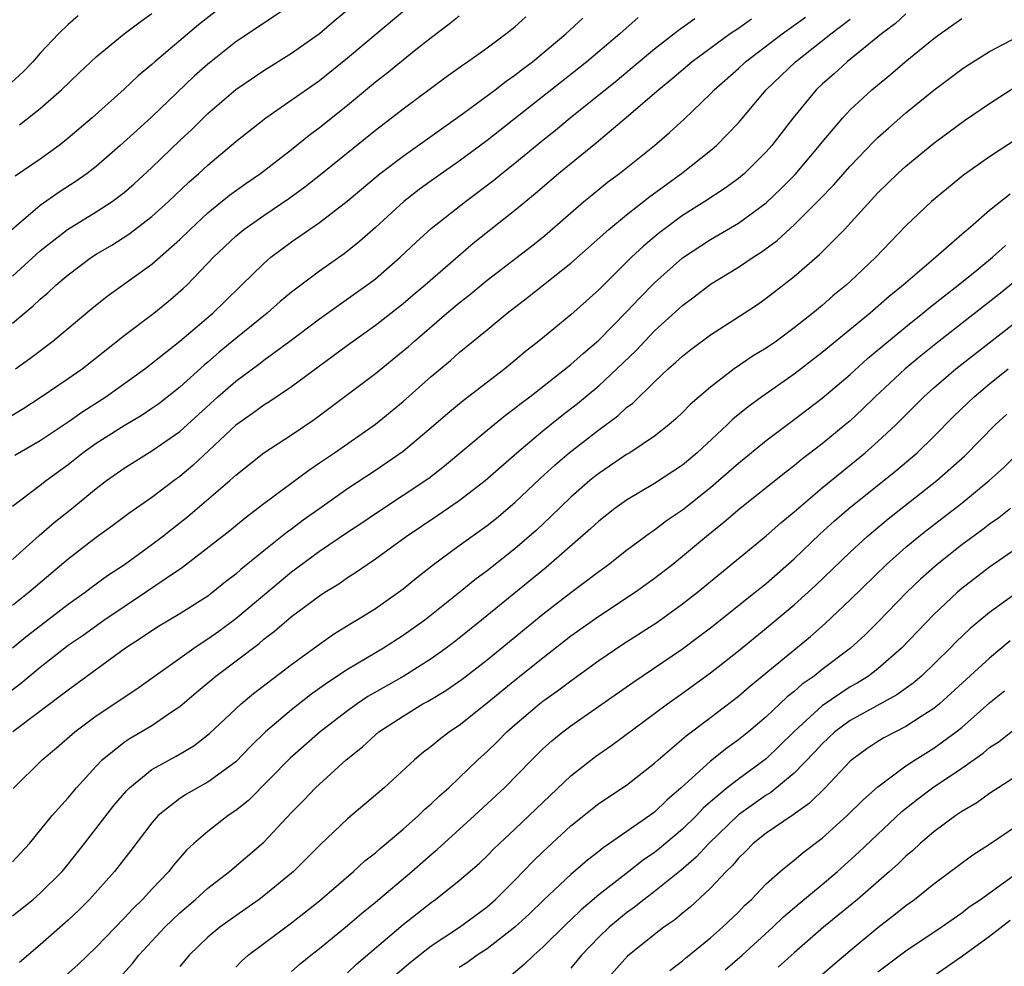
# Model space of a CAD drawing. Units: inches. Extents: x 2562000 to 2565000, y 1545000 to 1548000.
# Drawn here: x 2562804 to 2562874, y 1545674 to 1545742 of the extents above; entities that cross this region are included whole.
import ezdxf

# ---------------------------------------------------------------- set-up
doc = ezdxf.new("R2010")
doc.units = ezdxf.units.IN
doc.header["$MEASUREMENT"] = 0
doc.layers.add('LD25621545_2ft', color=135, linetype='Continuous')

msp = doc.modelspace()

# ---------------------------------------------------------------- linework, layer by layer
at = {"layer": 'LD25621545_2ft'}
for points, elevation in [([(2562803, 1545720.287), (2562804.488, 1545721.512), (2562805, 1545722.01), (2562805.543, 1545722.457), (2562806.118, 1545723), (2562807, 1545723.753), (2562808.678, 1545725), (2562809, 1545725.21), (2562810.13, 1545725.87), (2562811.35, 1545726.65), (2562813, 1545727.923), (2562814.178, 1545729), (2562815.63, 1545730.37), (2562816.352, 1545731), (2562817, 1545731.602), (2562819, 1545733.282), (2562821.155, 1545735), (2562825, 1545737.665), (2562827, 1545739.28), (2562833, 1545744.319)], 7594), ([(2562823, 1545743.088), (2562819, 1545740.422), (2562817.203, 1545739), (2562817, 1545738.835), (2562816.031, 1545737.969), (2562813, 1545735.049), (2562811.908, 1545734.092), (2562810.732, 1545733), (2562809, 1545731.502), (2562808.354, 1545731), (2562807.557, 1545730.443), (2562806.342, 1545729.658), (2562805, 1545728.709), (2562801.91, 1545726.09)], 7590), ([(2562803, 1545723.649), (2562805, 1545725.462), (2562806.957, 1545727), (2562809, 1545728.256), (2562810.147, 1545729), (2562811, 1545729.638), (2562811.733, 1545730.267), (2562813, 1545731.429), (2562815, 1545733.357), (2562815.849, 1545734.151), (2562817, 1545735.294), (2562819, 1545737.017), (2562821, 1545738.381), (2562823, 1545739.625), (2562825, 1545741.035), (2562826.052, 1545741.948), (2562827, 1545742.736)], 7592), ([(2562818.077, 1545743), (2562816.339, 1545741.661), (2562813.211, 1545739), (2562813, 1545738.805), (2562812.014, 1545737.986), (2562811, 1545737.043), (2562808.704, 1545735), (2562807, 1545733.525), (2562806.339, 1545733), (2562805, 1545732.035), (2562803.191, 1545730.809)], 7588), ([(2562801, 1545712.5), (2562803.809, 1545714.191), (2562805, 1545714.945), (2562807, 1545716.306), (2562807.988, 1545717), (2562811, 1545719.392), (2562813.13, 1545721), (2562814.169, 1545721.831), (2562815.244, 1545722.756), (2562815.497, 1545723), (2562817.41, 1545725), (2562819, 1545726.513), (2562819.59, 1545727), (2562821, 1545727.989), (2562822.8, 1545729.2), (2562823.959, 1545730.041), (2562825.081, 1545730.919), (2562829, 1545734.1), (2562831, 1545735.632), (2562834.075, 1545737.925), (2562835.231, 1545738.769), (2562835.588, 1545739), (2562837, 1545739.998), (2562838.35, 1545741), (2562839, 1545741.518), (2562839.776, 1545742.224)], 7598), ([(2562802.419, 1545693.581), (2562803.561, 1545694.439), (2562805, 1545695.629), (2562807, 1545697.207), (2562808.065, 1545697.934), (2562809.552, 1545699), (2562811, 1545699.985), (2562812.545, 1545701), (2562814.013, 1545702.013), (2562815.197, 1545702.803), (2562818.569, 1545705.431), (2562819.666, 1545706.334), (2562821, 1545707.355), (2562824.244, 1545709.756), (2562825, 1545710.263), (2562825.428, 1545710.572), (2562826.063, 1545711), (2562829, 1545713.048), (2562831, 1545714.672), (2562833, 1545716.448), (2562834.386, 1545717.614), (2562835, 1545718.177), (2562837, 1545719.803), (2562838.439, 1545721), (2562839.89, 1545722.11), (2562843, 1545724.569), (2562845.722, 1545727), (2562847, 1545728.047), (2562848.657, 1545729.343), (2562850.935, 1545731), (2562853, 1545732.637), (2562853.43, 1545733), (2562855, 1545734.619), (2562857.004, 1545737), (2562859.098, 1545739), (2562861.63, 1545741), (2562863, 1545742.065)], 7610), ([(2562807.709, 1545742.291), (2562807, 1545741.674), (2562806.3, 1545741), (2562805, 1545739.63), (2562804.456, 1545739), (2562803.741, 1545738.259), (2562802.689, 1545737.311)], 7584), ([(2562803, 1545697.017), (2562804.091, 1545697.909), (2562807, 1545700.152), (2562808.203, 1545701), (2562808.65, 1545701.35), (2562809.807, 1545702.193), (2562811.039, 1545703), (2562813, 1545704.417), (2562813.764, 1545705), (2562814.446, 1545705.554), (2562815.572, 1545706.428), (2562818.578, 1545709), (2562819, 1545709.393), (2562821, 1545710.999), (2562823, 1545712.288), (2562824.619, 1545713.381), (2562825.773, 1545714.226), (2562829, 1545716.675), (2562831, 1545718.287), (2562831.384, 1545718.616), (2562831.798, 1545719), (2562834.119, 1545721), (2562835, 1545721.74), (2562835.713, 1545722.287), (2562837, 1545723.367), (2562840.194, 1545725.806), (2562841, 1545726.45), (2562841.303, 1545726.697), (2562843.936, 1545729), (2562844.517, 1545729.483), (2562845.632, 1545730.369), (2562846.482, 1545731), (2562848.996, 1545733.003), (2562850.07, 1545733.93), (2562851.108, 1545734.892), (2562853, 1545736.708), (2562853.275, 1545737), (2562855, 1545738.53), (2562855.503, 1545739), (2562858.142, 1545741), (2562859.804, 1545742.197)], 7608), ([(2562847.833, 1545742.167), (2562846.508, 1545741), (2562844.136, 1545739), (2562837, 1545733.357), (2562835, 1545731.889), (2562833, 1545730.482), (2562832.145, 1545729.855), (2562831.044, 1545729), (2562829, 1545727.133), (2562827.867, 1545726.133), (2562826.755, 1545725.245), (2562825, 1545724.011), (2562823.274, 1545722.726), (2562823, 1545722.504), (2562822.177, 1545721.823), (2562821.247, 1545721), (2562819, 1545719.179), (2562817.81, 1545718.19), (2562817, 1545717.482), (2562816.733, 1545717.267), (2562815, 1545715.703), (2562813.491, 1545714.509), (2562813, 1545714.157), (2562812.305, 1545713.695), (2562811, 1545712.931), (2562809, 1545711.662), (2562808.081, 1545711), (2562807, 1545710.137), (2562805.451, 1545709), (2562805, 1545708.642), (2562803, 1545707.141)], 7602), ([(2562803, 1545703.35), (2562804.926, 1545705.073), (2562806.001, 1545705.999), (2562807.112, 1545706.888), (2562809, 1545708.444), (2562809.736, 1545709), (2562811, 1545709.891), (2562813, 1545711.123), (2562815, 1545712.524), (2562817.711, 1545715), (2562819, 1545716.129), (2562820.652, 1545717.348), (2562821, 1545717.626), (2562822.878, 1545719), (2562825, 1545720.594), (2562826.401, 1545721.599), (2562827.583, 1545722.417), (2562828.394, 1545723), (2562829, 1545723.463), (2562830.777, 1545725), (2562831.919, 1545726.081), (2562833, 1545727.053), (2562835.445, 1545729), (2562837.477, 1545730.523), (2562838.057, 1545731), (2562839, 1545731.74), (2562841, 1545733.389), (2562841.898, 1545734.102), (2562842.96, 1545735), (2562846.308, 1545737.692), (2562847.405, 1545738.595), (2562849, 1545739.941), (2562850.72, 1545741.28), (2562851.89, 1545742.11)], 7604), ([(2562855.953, 1545742.047), (2562855, 1545741.381), (2562854.421, 1545741), (2562851.684, 1545739), (2562850.237, 1545737.763), (2562849.295, 1545737), (2562847, 1545735.018), (2562844.825, 1545733.175), (2562842.132, 1545731), (2562840.448, 1545729.552), (2562839, 1545728.358), (2562836.016, 1545725.984), (2562832.572, 1545723), (2562831.714, 1545722.286), (2562831, 1545721.664), (2562829, 1545720.1), (2562827, 1545718.687), (2562823, 1545715.713), (2562821.369, 1545714.631), (2562821, 1545714.41), (2562820.193, 1545713.807), (2562819, 1545712.978), (2562815.926, 1545710.074), (2562815, 1545709.295), (2562814.588, 1545709), (2562813, 1545707.8), (2562811.344, 1545706.656), (2562810.204, 1545705.796), (2562809, 1545704.925), (2562807, 1545703.377), (2562804.2, 1545701), (2562803, 1545700.047)], 7606), ([(2562867, 1545742.439), (2562866.253, 1545741.747), (2562865.263, 1545741), (2562862.788, 1545739), (2562861.853, 1545738.147), (2562861, 1545737.405), (2562860.57, 1545737), (2562858.929, 1545735), (2562857.403, 1545733), (2562857, 1545732.545), (2562855.438, 1545731), (2562855, 1545730.633), (2562854.054, 1545729.946), (2562852.6, 1545729), (2562851, 1545727.985), (2562849.291, 1545726.709), (2562848.195, 1545725.805), (2562847.35, 1545725), (2562845, 1545722.669), (2562843, 1545720.869), (2562840.705, 1545719), (2562839.748, 1545718.252), (2562839, 1545717.601), (2562838.266, 1545717), (2562835.285, 1545714.715), (2562834.181, 1545713.819), (2562833, 1545712.786), (2562831, 1545711.089), (2562829, 1545709.731), (2562827, 1545708.414), (2562825.03, 1545707), (2562823.833, 1545706.167), (2562823, 1545705.529), (2562822.688, 1545705.311), (2562821, 1545703.961), (2562819.371, 1545702.629), (2562819, 1545702.29), (2562818.261, 1545701.739), (2562817.363, 1545701), (2562817, 1545700.728), (2562815, 1545699.451), (2562813.46, 1545698.54), (2562813, 1545698.248), (2562812.259, 1545697.741), (2562811.105, 1545697), (2562807, 1545693.999), (2562803.031, 1545691)], 7612), ([(2562803.065, 1545686.935), (2562805.124, 1545689), (2562806.15, 1545689.85), (2562807.472, 1545691), (2562809, 1545692.147), (2562811.918, 1545694.082), (2562815.987, 1545697), (2562816.591, 1545697.409), (2562817, 1545697.654), (2562817.782, 1545698.218), (2562819, 1545699.132), (2562823, 1545702.469), (2562825, 1545703.935), (2562827, 1545705.305), (2562828.022, 1545705.978), (2562829, 1545706.648), (2562831, 1545707.95), (2562832.818, 1545709.182), (2562833.947, 1545710.053), (2562837, 1545712.612), (2562838.32, 1545713.68), (2562839, 1545714.18), (2562839.454, 1545714.546), (2562840.057, 1545715), (2562843, 1545717.321), (2562843.883, 1545718.117), (2562845, 1545719.062), (2562847, 1545721.093), (2562847.921, 1545722.079), (2562849, 1545723.173), (2562851, 1545724.96), (2562853, 1545726.273), (2562855, 1545727.435), (2562857, 1545728.895), (2562858.073, 1545729.927), (2562859.061, 1545730.939), (2562860.818, 1545733), (2562861, 1545733.238), (2562862.48, 1545735), (2562863, 1545735.555), (2562864.563, 1545737), (2562865.901, 1545738.099), (2562866.95, 1545739), (2562869, 1545740.671), (2562869.444, 1545741), (2562871, 1545742.098)], 7614), ([(2562803.17, 1545710.829), (2562805, 1545711.878), (2562807, 1545713.216), (2562808.046, 1545713.953), (2562809.693, 1545715), (2562812.479, 1545717), (2562815, 1545718.989), (2562817.363, 1545721), (2562818.183, 1545721.817), (2562819.422, 1545723), (2562821, 1545724.564), (2562821.509, 1545725), (2562823, 1545726.101), (2562825, 1545727.489), (2562826.971, 1545729.029), (2562829.353, 1545731), (2562831, 1545732.251), (2562835.322, 1545735.322), (2562837.579, 1545737), (2562838.377, 1545737.624), (2562839, 1545738.041), (2562839.531, 1545738.469), (2562840.245, 1545739), (2562842.634, 1545741), (2562843.861, 1545742.139)], 7600), ([(2562803.225, 1545717), (2562804.257, 1545717.743), (2562805.909, 1545719), (2562808.679, 1545721.321), (2562809.788, 1545722.212), (2562813, 1545724.494), (2562815, 1545726.268), (2562815.733, 1545727), (2562817, 1545728.175), (2562818.556, 1545729.444), (2562819.715, 1545730.285), (2562820.768, 1545731), (2562823, 1545732.727), (2562824.255, 1545733.745), (2562825, 1545734.293), (2562827, 1545735.903), (2562829, 1545737.573), (2562829.81, 1545738.19), (2562831.776, 1545739.776), (2562833, 1545740.739), (2562834.287, 1545741.713), (2562835, 1545742.306)], 7596), ([(2562803.514, 1545734.486), (2562805, 1545735.651), (2562806.512, 1545737), (2562807.78, 1545738.22), (2562809, 1545739.348), (2562811.001, 1545741), (2562812.142, 1545741.858), (2562813, 1545742.455)], 7586), ([(2562803, 1545681.702), (2562803.634, 1545682.365), (2562804.216, 1545683), (2562805.85, 1545685), (2562807, 1545686.279), (2562807.597, 1545687), (2562809, 1545688.539), (2562809.44, 1545689), (2562811, 1545690.264), (2562811.439, 1545690.56), (2562813, 1545691.458), (2562814.479, 1545692.479), (2562815, 1545692.821), (2562816.175, 1545693.825), (2562817.583, 1545695), (2562820.665, 1545697.335), (2562821, 1545697.63), (2562821.782, 1545698.217), (2562823, 1545699.257), (2562825, 1545700.75), (2562825.382, 1545701), (2562826.385, 1545701.615), (2562827, 1545702.057), (2562827.58, 1545702.42), (2562828.403, 1545703), (2562829, 1545703.395), (2562831.209, 1545705), (2562833.475, 1545706.526), (2562835, 1545707.575), (2562836.862, 1545709), (2562839.124, 1545711), (2562841, 1545712.573), (2562842.346, 1545713.654), (2562843.478, 1545714.522), (2562845, 1545715.784), (2562846.301, 1545717), (2562847.673, 1545718.327), (2562849, 1545719.718), (2562851, 1545721.549), (2562851.834, 1545722.166), (2562853, 1545723.066), (2562855, 1545724.28), (2562856.061, 1545725), (2562856.64, 1545725.36), (2562857.791, 1545726.209), (2562859, 1545727.325), (2562860.842, 1545729.158), (2562861.825, 1545730.175), (2562863, 1545731.525), (2562864.7, 1545733.3), (2562865, 1545733.585), (2562865.743, 1545734.256), (2562867, 1545735.338), (2562869, 1545736.98), (2562871, 1545738.486), (2562871.309, 1545738.691), (2562873, 1545739.752), (2562875, 1545740.793)], 7616), ([(2562803, 1545677.815), (2562804.487, 1545679), (2562805, 1545679.446), (2562806.559, 1545681), (2562807, 1545681.521), (2562808.169, 1545683), (2562810.275, 1545685.725), (2562811.192, 1545686.808), (2562811.39, 1545687), (2562813, 1545688.301), (2562814.244, 1545689), (2562814.74, 1545689.26), (2562816.001, 1545689.999), (2562817.125, 1545690.875), (2562819.376, 1545693), (2562820.262, 1545693.738), (2562823, 1545695.826), (2562825, 1545697.292), (2562826.003, 1545697.997), (2562827.24, 1545698.76), (2562827.657, 1545699), (2562829, 1545699.85), (2562830.652, 1545701), (2562831, 1545701.257), (2562831.955, 1545702.045), (2562833.16, 1545703), (2562835, 1545704.36), (2562837, 1545705.782), (2562837.682, 1545706.318), (2562839, 1545707.426), (2562840.83, 1545709.17), (2562841.871, 1545710.129), (2562842.892, 1545711), (2562845, 1545712.634), (2562846.362, 1545713.638), (2562847, 1545714.228), (2562847.444, 1545714.556), (2562849, 1545716.081), (2562849.979, 1545717), (2562850.526, 1545717.474), (2562851, 1545717.921), (2562851.605, 1545718.395), (2562853, 1545719.443), (2562855.421, 1545721), (2562856.375, 1545721.625), (2562857, 1545722.058), (2562859, 1545723.628), (2562860.803, 1545725.197), (2562862.604, 1545727), (2562865, 1545729.604), (2562866.424, 1545731), (2562867, 1545731.528), (2562869, 1545733.178), (2562871.202, 1545734.798), (2562873, 1545736.01), (2562876.027, 1545737.973)], 7618), ([(2562875, 1545733.516), (2562873, 1545732.187), (2562871.129, 1545730.871), (2562868.845, 1545729), (2562867, 1545727.245), (2562865.892, 1545726.108), (2562864.844, 1545725), (2562863, 1545723.253), (2562862.723, 1545723), (2562861.77, 1545722.23), (2562861, 1545721.547), (2562860.346, 1545721), (2562859, 1545719.933), (2562857.726, 1545719), (2562857, 1545718.495), (2562856.068, 1545717.932), (2562854.704, 1545717), (2562853, 1545715.702), (2562851.555, 1545714.445), (2562851, 1545713.877), (2562850.552, 1545713.448), (2562850.027, 1545713), (2562849, 1545712.193), (2562847.222, 1545711), (2562847, 1545710.869), (2562845, 1545709.518), (2562844.711, 1545709.289), (2562844.356, 1545709), (2562843, 1545707.814), (2562841.575, 1545706.425), (2562840.54, 1545705.46), (2562839, 1545704.118), (2562837, 1545702.535), (2562836.114, 1545701.886), (2562835.052, 1545701), (2562832.541, 1545699), (2562831, 1545697.901), (2562829.59, 1545697), (2562827, 1545695.464), (2562825.519, 1545694.481), (2562824.357, 1545693.643), (2562823, 1545692.581), (2562821.141, 1545691), (2562820.054, 1545689.946), (2562819, 1545688.852), (2562817, 1545687.394), (2562816.269, 1545687), (2562815.46, 1545686.54), (2562815, 1545686.237), (2562813.454, 1545685), (2562813, 1545684.487), (2562811.494, 1545682.506), (2562810.324, 1545681), (2562808.531, 1545679), (2562807.771, 1545678.229), (2562807, 1545677.505), (2562805, 1545675.745), (2562803.512, 1545674.488)], 7620), ([(2562874.469, 1545729.531), (2562873, 1545728.344), (2562871.439, 1545727), (2562871.193, 1545726.807), (2562869.151, 1545725), (2562866.816, 1545723), (2562865.804, 1545722.196), (2562864.442, 1545721), (2562861, 1545718.173), (2562859, 1545716.627), (2562856.684, 1545715), (2562855.707, 1545714.293), (2562854.604, 1545713.396), (2562854.203, 1545713), (2562852.038, 1545711), (2562851, 1545710.115), (2562849, 1545708.784), (2562847, 1545707.603), (2562846.16, 1545707), (2562845, 1545706.09), (2562844.438, 1545705.562), (2562841.227, 1545702.773), (2562836.608, 1545699), (2562835, 1545697.714), (2562834.068, 1545697), (2562833, 1545696.241), (2562831.029, 1545695), (2562828.472, 1545693.528), (2562827.685, 1545693), (2562827, 1545692.506), (2562825.04, 1545691), (2562822.892, 1545689.108), (2562819.913, 1545686.087), (2562819, 1545685.357), (2562818.462, 1545685), (2562817, 1545683.874), (2562815.998, 1545683), (2562815.478, 1545682.522), (2562814.551, 1545681.449), (2562814.205, 1545681), (2562813, 1545679.737), (2562812.327, 1545679), (2562811.645, 1545678.355), (2562811, 1545677.651), (2562809, 1545675.574), (2562807.677, 1545674.323), (2562806.215, 1545673)], 7622), ([(2562810.637, 1545673.363), (2562811.598, 1545674.403), (2562812.066, 1545675), (2562813.913, 1545677), (2562815, 1545678.048), (2562816.122, 1545679), (2562817, 1545679.807), (2562818.541, 1545681), (2562821, 1545683.103), (2562823, 1545685.232), (2562823.88, 1545686.12), (2562824.717, 1545687), (2562826.91, 1545689), (2562828.076, 1545689.924), (2562829, 1545690.786), (2562829.256, 1545691), (2562831, 1545692.137), (2562832.398, 1545693), (2562832.789, 1545693.21), (2562834.04, 1545693.96), (2562835.215, 1545694.785), (2562837, 1545696.164), (2562841, 1545699.438), (2562843, 1545700.996), (2562844.156, 1545701.844), (2562845, 1545702.499), (2562845.707, 1545703), (2562847, 1545704.011), (2562848.708, 1545705.292), (2562849, 1545705.48), (2562849.864, 1545706.136), (2562851, 1545706.906), (2562853, 1545708.501), (2562853.587, 1545709), (2562855, 1545710.26), (2562857, 1545711.885), (2562859, 1545713.368), (2562861, 1545714.908), (2562863, 1545716.61), (2562864.26, 1545717.741), (2562867, 1545720.025), (2562868.222, 1545721), (2562868.641, 1545721.359), (2562869.755, 1545722.245), (2562870.752, 1545723), (2562872.076, 1545724.076), (2562873.205, 1545725), (2562874.146, 1545725.854)], 7624), ([(2562876.981, 1545725.02), (2562873.665, 1545722.335), (2562869.386, 1545719), (2562868.063, 1545717.937), (2562866.94, 1545717), (2562864.801, 1545715), (2562863.887, 1545714.113), (2562863, 1545713.294), (2562862.657, 1545713), (2562861, 1545711.629), (2562859.511, 1545710.489), (2562859, 1545710.06), (2562858.393, 1545709.607), (2562855.141, 1545707), (2562853.988, 1545706.012), (2562852.71, 1545705), (2562851, 1545703.561), (2562850.3, 1545703), (2562849, 1545701.981), (2562847.631, 1545701), (2562845, 1545699.277), (2562843, 1545697.847), (2562841, 1545696.291), (2562839, 1545694.684), (2562837, 1545693.046), (2562835, 1545691.462), (2562834.301, 1545691), (2562833.561, 1545690.439), (2562833, 1545689.955), (2562832.456, 1545689.545), (2562831.792, 1545689), (2562829.623, 1545687), (2562827, 1545684.782), (2562825.059, 1545682.941), (2562823.137, 1545681), (2562823, 1545680.881), (2562821, 1545679.248), (2562820.669, 1545679), (2562819, 1545677.833), (2562817.866, 1545677), (2562817, 1545676.285), (2562815.658, 1545675), (2562815, 1545674.197)], 7626), ([(2562819, 1545674.148), (2562819.414, 1545674.586), (2562819.896, 1545675), (2562821, 1545675.843), (2562823, 1545677.325), (2562825, 1545678.896), (2562827.431, 1545681), (2562828.242, 1545681.758), (2562829, 1545682.342), (2562829.344, 1545682.656), (2562829.784, 1545683), (2562831, 1545684.029), (2562832.091, 1545685), (2562832.545, 1545685.455), (2562833, 1545685.838), (2562833.585, 1545686.415), (2562834.251, 1545687), (2562835, 1545687.7), (2562836.35, 1545689), (2562837, 1545689.59), (2562837.714, 1545690.286), (2562838.417, 1545691), (2562839, 1545691.515), (2562840.751, 1545693), (2562841, 1545693.198), (2562842.057, 1545693.943), (2562843, 1545694.664), (2562845, 1545696.106), (2562846.726, 1545697.274), (2562849.153, 1545698.847), (2562851, 1545700.169), (2562852.064, 1545701), (2562857, 1545705.048), (2562858.032, 1545705.968), (2562859, 1545706.767), (2562861, 1545708.474), (2562864.088, 1545711), (2562865, 1545711.805), (2562866.279, 1545713), (2562868.274, 1545715), (2562869, 1545715.656), (2562870.569, 1545717), (2562876.439, 1545721.561)], 7628), ([(2562823, 1545673.838), (2562823.619, 1545674.382), (2562824.37, 1545675), (2562825, 1545675.49), (2562827, 1545677.12), (2562828.01, 1545677.99), (2562829, 1545678.796), (2562831.603, 1545681), (2562833, 1545682.215), (2562833.433, 1545682.568), (2562836.107, 1545685), (2562838.249, 1545687), (2562840.203, 1545689), (2562841, 1545689.784), (2562841.635, 1545690.365), (2562842.419, 1545691), (2562843, 1545691.434), (2562847.453, 1545694.547), (2562851, 1545696.956), (2562852.178, 1545697.822), (2562853, 1545698.447), (2562856.214, 1545701), (2562857, 1545701.64), (2562859, 1545703.408), (2562860.839, 1545705.161), (2562861.888, 1545706.112), (2562862.916, 1545707), (2562866.29, 1545709.71), (2562867.806, 1545711), (2562869, 1545712.165), (2562870.41, 1545713.59), (2562871.426, 1545714.574), (2562871.889, 1545715), (2562873, 1545715.922), (2562874.338, 1545717)], 7630), ([(2562827, 1545673.75), (2562827.643, 1545674.357), (2562831, 1545677.208), (2562833, 1545678.787), (2562833.302, 1545679), (2562835, 1545680.345), (2562836.423, 1545681.577), (2562837, 1545682.118), (2562837.436, 1545682.564), (2562837.892, 1545683), (2562839, 1545684.036), (2562840.506, 1545685.494), (2562843, 1545687.863), (2562844.76, 1545689.24), (2562845.946, 1545690.054), (2562849.914, 1545693), (2562851, 1545693.762), (2562853, 1545695.22), (2562855, 1545696.798), (2562857, 1545698.423), (2562859, 1545700.099), (2562860.514, 1545701.486), (2562863, 1545703.879), (2562864.222, 1545705), (2562865.733, 1545706.267), (2562869.213, 1545709), (2562871.214, 1545710.786), (2562873.402, 1545713), (2562874.233, 1545713.767)], 7632), ([(2562830.427, 1545673.573), (2562831.506, 1545674.494), (2562833, 1545675.662), (2562835.026, 1545677), (2562837, 1545678.476), (2562837.597, 1545679), (2562839, 1545680.383), (2562840.284, 1545681.716), (2562841, 1545682.418), (2562843, 1545684.264), (2562845, 1545685.858), (2562847, 1545687.194), (2562849, 1545688.759), (2562849.259, 1545689), (2562851.273, 1545690.727), (2562853, 1545692.024), (2562855, 1545693.567), (2562855.773, 1545694.227), (2562860.164, 1545697.836), (2562861.228, 1545698.772), (2562863, 1545700.448), (2562865.605, 1545703), (2562867, 1545704.233), (2562867.918, 1545705), (2562868.521, 1545705.479), (2562871, 1545707.395), (2562872.967, 1545709), (2562874.028, 1545709.972), (2562875.066, 1545711)], 7634), ([(2562874.489, 1545707), (2562873.657, 1545706.343), (2562873, 1545705.888), (2562872.5, 1545705.5), (2562871, 1545704.398), (2562869.23, 1545703), (2562868.051, 1545701.95), (2562867.066, 1545701), (2562865, 1545698.864), (2562864.06, 1545697.94), (2562863.038, 1545697), (2562861, 1545695.459), (2562860.426, 1545695), (2562859.581, 1545694.419), (2562859, 1545693.888), (2562858.499, 1545693.501), (2562857, 1545692.082), (2562855.718, 1545691), (2562855, 1545690.423), (2562854.172, 1545689.828), (2562853, 1545688.903), (2562850.903, 1545687), (2562849.887, 1545686.112), (2562849, 1545685.253), (2562848.656, 1545685), (2562845.778, 1545683), (2562845.308, 1545682.692), (2562845, 1545682.434), (2562844.184, 1545681.816), (2562843, 1545680.79), (2562841.05, 1545678.95), (2562840.035, 1545677.965), (2562838.997, 1545677), (2562837, 1545675.46), (2562836.303, 1545675), (2562835.545, 1545674.455), (2562835, 1545674.114)], 7636), ([(2562875, 1545704.175), (2562873, 1545702.79), (2562871, 1545701.267), (2562870.687, 1545701), (2562869, 1545699.412), (2562866.693, 1545697), (2562865, 1545695.527), (2562864.315, 1545695), (2562863.508, 1545694.492), (2562863, 1545694.216), (2562861, 1545692.866), (2562859, 1545691.021), (2562857.983, 1545690.017), (2562857, 1545689.077), (2562855, 1545687.619), (2562854.208, 1545687), (2562853, 1545685.989), (2562852.474, 1545685.527), (2562851.993, 1545685), (2562851, 1545684.019), (2562849.359, 1545682.641), (2562849, 1545682.363), (2562848.188, 1545681.812), (2562847.167, 1545681), (2562845, 1545679.324), (2562843.736, 1545678.263), (2562843, 1545677.533), (2562842.722, 1545677.278), (2562841, 1545675.567), (2562840.354, 1545675), (2562839.663, 1545674.336), (2562838.573, 1545673.427)], 7638), ([(2562876.157, 1545701.843), (2562873, 1545699.559), (2562871.599, 1545698.401), (2562870.576, 1545697.423), (2562870.166, 1545697), (2562868.11, 1545695), (2562867.517, 1545694.483), (2562866.355, 1545693.645), (2562863, 1545691.808), (2562861.904, 1545691), (2562861, 1545690.148), (2562860.457, 1545689.543), (2562859, 1545688.046), (2562857.338, 1545686.662), (2562857, 1545686.461), (2562855, 1545685.05), (2562852.884, 1545683), (2562851.984, 1545682.016), (2562850.9, 1545681.1), (2562849, 1545679.57), (2562848.247, 1545679), (2562847.56, 1545678.44), (2562847, 1545678.045), (2562845.743, 1545677), (2562845, 1545676.285), (2562843.776, 1545675), (2562843, 1545674.08)], 7640), ([(2562874.475, 1545697.525), (2562873, 1545696.28), (2562869.407, 1545693), (2562869, 1545692.668), (2562868.102, 1545692.102), (2562867, 1545691.378), (2562865.425, 1545690.575), (2562865, 1545690.31), (2562864.209, 1545689.791), (2562863.123, 1545689), (2562863, 1545688.891), (2562861.209, 1545687), (2562860.103, 1545685.897), (2562858.934, 1545685.066), (2562857, 1545683.737), (2562856.067, 1545683), (2562855.535, 1545682.465), (2562855, 1545681.961), (2562854.57, 1545681.43), (2562854.12, 1545681), (2562853, 1545679.795), (2562851.548, 1545678.452), (2562851, 1545678.014), (2562850.455, 1545677.545), (2562849.661, 1545677), (2562849, 1545676.497), (2562847.071, 1545674.929), (2562845.342, 1545673)], 7642), ([(2562850.089, 1545673.911), (2562851, 1545674.601), (2562851.209, 1545674.791), (2562853, 1545676.241), (2562853.868, 1545677), (2562855, 1545678.087), (2562855.447, 1545678.553), (2562855.933, 1545679), (2562857, 1545680.125), (2562857.995, 1545681), (2562858.54, 1545681.46), (2562859, 1545681.8), (2562859.649, 1545682.351), (2562861, 1545683.378), (2562862.793, 1545685), (2562863.904, 1545686.096), (2562865, 1545687.054), (2562867, 1545688.557), (2562867.661, 1545689), (2562869, 1545689.833), (2562870.598, 1545691), (2562871, 1545691.323), (2562873, 1545693.069), (2562874.066, 1545693.934)], 7644), ([(2562854.045, 1545673.955), (2562855.268, 1545675), (2562857.463, 1545677), (2562858.239, 1545677.761), (2562859.324, 1545678.676), (2562861, 1545680.055), (2562862.113, 1545681), (2562863.627, 1545682.373), (2562866.712, 1545685.288), (2562867.827, 1545686.173), (2562868.914, 1545687), (2562871, 1545688.4), (2562872.528, 1545689.472), (2562873, 1545689.877), (2562873.685, 1545690.315), (2562875, 1545691.357)], 7646), ([(2562875, 1545687.882), (2562873, 1545686.592), (2562872.079, 1545685.921), (2562871, 1545685.288), (2562870.575, 1545685), (2562869, 1545683.845), (2562868.017, 1545683), (2562867.491, 1545682.509), (2562867, 1545682.101), (2562866.448, 1545681.552), (2562865.827, 1545681), (2562863.538, 1545679), (2562861.1, 1545677), (2562859, 1545675.175), (2562857.854, 1545674.146)], 7648), ([(2562860.675, 1545673.325), (2562861.737, 1545674.262), (2562863, 1545675.336), (2562865, 1545676.991), (2562866.141, 1545677.859), (2562867, 1545678.551), (2562867.627, 1545679), (2562869, 1545680.105), (2562871.801, 1545682.199), (2562873, 1545682.949), (2562875, 1545684.31)], 7650), ([(2562865, 1545673.815), (2562867, 1545675.305), (2562869.539, 1545677), (2562871, 1545678.031), (2562871.542, 1545678.458), (2562872.334, 1545679), (2562874.682, 1545680.682)], 7652), ([(2562868.239, 1545673), (2562871.055, 1545674.946), (2562873, 1545676.362), (2562874.477, 1545677.523)], 7654)]:
    msp.add_lwpolyline(points, dxfattribs=dict(at, elevation=elevation))

doc.saveas('drawing.dxf')
